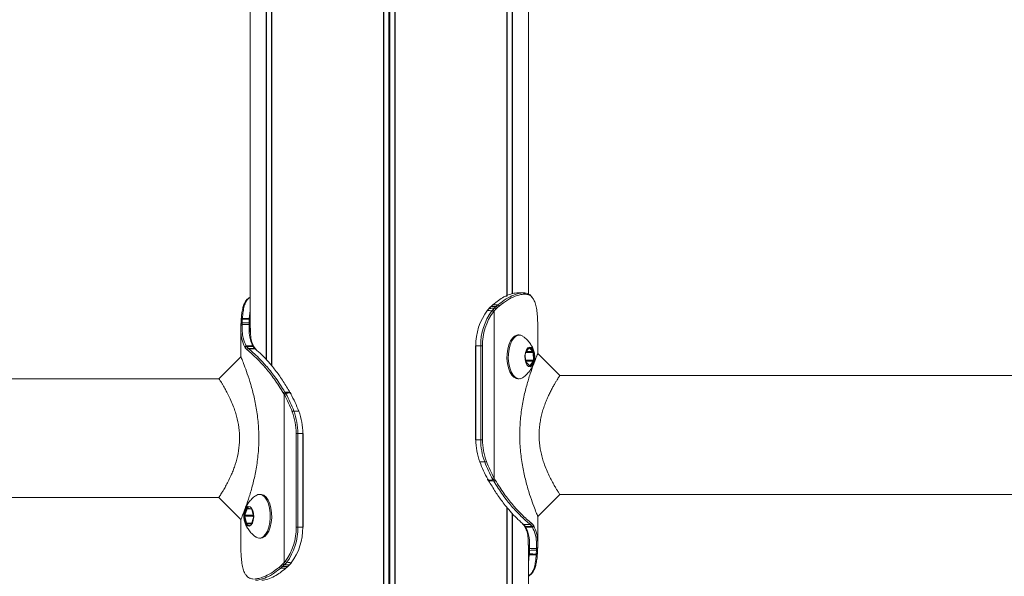
# Model space of a CAD drawing. Units: millimetres. Extents: x 4675 to 15630, y 1646 to 17671.
# Drawn here: x 7796 to 8111, y 15939 to 16117 of the extents above; entities that cross this region are included whole.
import ezdxf

# ---------------------------------------------------------------- set-up
doc = ezdxf.new("R2010")
doc.units = ezdxf.units.MM
doc.header["$LTSCALE"] = 100

msp = doc.modelspace()

# ---------------------------------------------------------------- linework, layer by layer
at = {"color": 7, "linetype": 'Continuous', "lineweight": 18}
for p, q in [((7912.64, 17381.22), (7912.64, 14923.22)), ((7912.79, 17381.22), (7912.79, 14923.22)), ((7916.28, 17381.22), (7916.28, 14923.22)), ((7916.42, 17381.22), (7916.42, 14923.22)), ((7952.09, 16291.18), (7952.09, 16028.56)), ((7952.13, 16291.13), (7952.13, 16028.78)), ((7953.87, 16289.11), (7953.87, 16029.42)), ((7953.98, 16289), (7953.98, 16029.44)), ((7959.03, 16029.32), (7959.03, 16279.05)), ((7870.03, 16269.65), (7870.03, 16017.08)), ((7875.08, 16269.22), (7875.08, 16008.43)), ((7875.19, 16269.22), (7875.19, 16008.32)), ((7876.93, 16269.29), (7876.93, 16006.3)), ((7876.97, 16269.3), (7876.97, 16006.25)), ((7957.32, 16029.71), (7957.62, 16029.7)), ((7957.98, 16029.3), (7957.68, 16029.31)), ((7945.99, 16024.24), (7945.82, 16024.06)), ((7946.1, 16024.3), (7945.94, 16024.11)), ((7946.49, 16024.71), (7946.1, 16024.3)), ((7946.93, 16025.24), (7946.36, 16024.66)), ((7947.66, 16025.84), (7947.06, 16025.28)), ((7947.37, 16023.95), (7947.66, 16024.3)), ((7947.66, 16024.3), (7948.13, 16024.78)), ((7948.12, 16023.99), (7947.84, 16023.65)), ((7948.57, 16024.45), (7948.12, 16023.99)), ((7948.12, 15970.3), (7948.12, 16023.99)), ((7948.13, 16024.78), (7948.67, 16025.3)), ((7949.11, 16024.97), (7948.57, 16024.45)), ((7948.67, 16025.3), (7949.26, 16025.82)), ((7949.68, 16025.47), (7949.11, 16024.97)), ((7867.05, 16019.23), (7867.07, 16019.79)), ((7867.14, 16021.04), (7867.14, 16021.01)), ((7867.46, 16020.1), (7867.44, 16019.55)), ((7867.54, 16021.52), (7867.52, 16021.3)), ((7869.64, 16019.54), (7869.66, 16020.13)), ((7869.72, 16021.3), (7869.73, 16021.52)), ((7961.92, 16022.05), (7961.91, 16022.27)), ((7961.91, 16022.27), (7961.91, 16022.24)), ((7961.92, 16022.01), (7961.91, 16022.24)), ((7961.92, 16022.05), (7961.92, 16022.01)), ((7962.02, 16020.23), (7961.99, 16020.79)), ((7962.01, 16019.42), (7962.02, 16020.23)), ((7867.03, 16018.42), (7867.03, 16009.26)), ((7962.03, 16010.26), (7962.03, 16019.42)), ((7956.1, 16016.22), (7955.67, 16016.22)), ((7868.44, 16012.13), (7868.31, 16012.33)), ((7868.74, 16012.7), (7868.86, 16012.51)), ((7869.07, 16011.43), (7869.02, 16011.47)), ((7869.43, 16011.86), (7869.48, 16011.82)), ((7871, 16012.5), (7870.87, 16012.71)), ((7871.3, 16012.37), (7871.15, 16012.6)), ((7871.3, 16012.35), (7871.28, 16012.37)), ((7871.59, 16011.82), (7871.53, 16011.86)), ((7942.12, 16012.72), (7942.12, 15982.72)), ((7942.23, 16012.72), (7942.12, 16012.72)), ((7943.79, 16012.72), (7942.23, 16012.72)), ((7942.23, 16012.72), (7942.23, 15982.72)), ((7943.79, 16012.72), (7944.35, 16012.72)), ((7943.79, 15982.72), (7943.79, 16012.72)), ((7944.35, 16012.72), (7944.35, 15982.72)), ((7959.14, 16011.96), (7958.14, 16010.58)), ((7960.43, 16010.96), (7959.34, 16011.99)), ((7960.64, 16008.21), (7960.55, 16010.63)), ((7969.07, 16003.22), (7962.03, 16010.26)), ((7867.03, 16009.26), (7859.99, 16002.22)), ((7958.05, 16010.22), (7958.15, 16007.8)), ((7958.27, 16007.47), (7959.36, 16006.44)), ((7959.56, 16006.47), (7960.56, 16007.85)), ((7859.99, 16002.22), (7124, 16002.22)), ((7955.67, 16002.22), (7956.1, 16002.22)), ((8999.99, 16003.22), (7969, 16003.22)), ((7880.83, 15997.34), (7880.62, 15997.69)), ((7881.12, 15997.96), (7881.34, 15997.58)), ((7882.83, 15997.7), (7882.74, 15997.85)), ((7883.01, 15997.38), (7882.83, 15997.7)), ((7880.94, 15997.13), (7880.83, 15997.34)), ((7880.94, 15943.45), (7880.94, 15997.13)), ((7881.34, 15997.58), (7881.45, 15997.38)), ((7884, 15991.84), (7885.56, 15991.84)), ((7884.71, 15954.72), (7884.71, 15984.72)), ((7884.71, 15984.72), (7885.28, 15984.72)), ((7885.28, 15984.72), (7885.28, 15954.72)), ((7885.28, 15984.72), (7886.83, 15984.72)), ((7886.83, 15954.72), (7886.83, 15984.72)), ((7886.95, 15954.72), (7886.95, 15984.72)), ((7943.79, 15982.72), (7942.23, 15982.72)), ((7943.79, 15982.72), (7944.35, 15982.72)), ((7945.06, 15975.59), (7943.51, 15975.59)), ((7946.06, 15970.05), (7946.24, 15969.73)), ((7946.24, 15969.73), (7946.32, 15969.58)), ((7947.73, 15969.85), (7947.61, 15970.05)), ((7947.94, 15969.48), (7947.73, 15969.85)), ((7948.12, 15970.3), (7948.23, 15970.1)), ((7948.23, 15970.1), (7948.44, 15969.74)), ((7124.07, 15964.22), (7860.06, 15964.22)), ((7860.1, 15964.38), (7860.04, 15964.3)), ((7873.4, 15965.22), (7872.96, 15965.22)), ((7969.07, 15965.22), (9000.06, 15965.22)), ((7869.02, 15960.62), (7868.34, 15958.6)), ((7870.41, 15960.63), (7869.2, 15960.79)), ((7871.1, 15958.22), (7870.57, 15960.4)), ((7952.09, 15961.18), (7952.09, 15698.56)), ((7952.13, 15961.13), (7952.13, 15698.78)), ((7867.03, 15957.44), (7867.03, 15948.01)), ((7868.33, 15958.21), (7868.86, 15956.03)), ((7870.92, 15958.21), (7868.33, 15958.21)), ((7870.94, 15958.6), (7868.34, 15958.6)), ((7870.41, 15955.81), (7871.09, 15957.83)), ((7870.92, 15958.21), (7871.05, 15957.7)), ((7870.98, 15958.73), (7870.94, 15958.6)), ((7953.87, 15959.11), (7953.87, 15699.42)), ((7953.98, 15959), (7953.98, 15699.44)), ((7962.03, 15949.01), (7962.03, 15958.17)), ((7869.02, 15955.8), (7870.23, 15955.64)), ((7884.71, 15954.72), (7885.28, 15954.72)), ((7885.28, 15954.72), (7886.83, 15954.72)), ((7886.95, 15954.72), (7886.83, 15954.72)), ((7957.48, 15955.62), (7957.53, 15955.57)), ((7957.76, 15955.06), (7957.91, 15954.84)), ((7957.78, 15955.07), (7957.77, 15955.08)), ((7958.07, 15954.93), (7958.19, 15954.72)), ((7959.64, 15955.57), (7959.58, 15955.62)), ((7959.99, 15956), (7960.05, 15955.96)), ((7960.33, 15954.73), (7960.2, 15954.92)), ((7960.63, 15955.3), (7960.75, 15955.1)), ((7872.96, 15951.22), (7873.4, 15951.22)), ((7867.06, 15948.01), (7867.05, 15947.2)), ((7959.03, 15699.32), (7959.03, 15949.05)), ((7959.42, 15947.89), (7959.4, 15947.3)), ((7961.6, 15947.34), (7961.62, 15947.88)), ((7962.02, 15948.2), (7961.99, 15947.64)), ((7867.05, 15947.2), (7867.07, 15946.64)), ((7867.14, 15945.42), (7867.16, 15945.19)), ((7867.14, 15945.42), (7867.14, 15945.39)), ((7867.14, 15945.39), (7867.16, 15945.16)), ((7867.16, 15945.19), (7867.16, 15945.16)), ((7959.35, 15946.14), (7959.33, 15945.92)), ((7961.53, 15945.92), (7961.54, 15946.13)), ((7961.92, 15946.42), (7961.92, 15946.39)), ((7879.38, 15941.97), (7879.95, 15942.47)), ((7880.4, 15942.13), (7879.8, 15941.61)), ((7879.95, 15942.47), (7880.49, 15942.98)), ((7880.94, 15942.65), (7880.4, 15942.13)), ((7880.49, 15942.98), (7880.94, 15943.45)), ((7880.94, 15943.45), (7881.23, 15943.78)), ((7881.4, 15943.13), (7880.94, 15942.65)), ((7881.7, 15943.48), (7881.4, 15943.13)), ((7881.41, 15941.6), (7882.01, 15942.15)), ((7882.14, 15942.2), (7882.7, 15942.77)), ((7882.58, 15942.72), (7882.96, 15943.13)), ((7882.96, 15943.13), (7883.12, 15943.32)), ((7883.08, 15943.19), (7883.24, 15943.37))]:
    msp.add_line(p, q, dxfattribs=at)
at = {"color": 8, "linetype": 'Continuous', "lineweight": 18}
for p, q in [((7914.4, 17381.22), (7914.4, 14923.22)), ((7914.66, 17381.22), (7914.66, 14923.22)), ((7952.2, 16291.05), (7952.2, 16028.81)), ((7876.87, 16269.34), (7876.87, 16006.38)), ((7869.73, 16021.52), (7870.03, 16023.97)), ((7958.17, 16010.63), (7960.55, 16010.63)), ((7958.41, 16010.96), (7960.43, 16010.96)), ((7959.16, 16011.99), (7959.34, 16011.99)), ((7958.14, 16008.21), (7960.64, 16008.21)), ((7958.15, 16007.85), (7960.56, 16007.85)), ((7959.33, 16006.47), (7959.56, 16006.47)), ((7886.95, 15984.72), (7886.83, 15984.72)), ((7942.23, 15982.72), (7942.12, 15982.72)), ((7870.44, 15960.62), (7869.02, 15960.62)), ((7952.2, 15961.05), (7952.2, 15698.81)), ((7870.49, 15956.03), (7868.86, 15956.03)), ((7870.41, 15955.8), (7869.02, 15955.8)), ((7870.26, 15955.64), (7870.23, 15955.64)), ((7959.33, 15945.92), (7959.03, 15943.46))]:
    msp.add_line(p, q, dxfattribs=at)
at = {"color": 7, "linetype": 'Continuous', "lineweight": 18, "flags": 128}
for points in [[(7955.67, 16016.22), (7955.38, 16016.19), (7954.61, 16015.89), (7953.9, 16015.25), (7953.27, 16014.32), (7952.76, 16013.12), (7952.4, 16011.73), (7952.2, 16010.21), (7952.18, 16008.65), (7952.33, 16007.11), (7952.65, 16005.68), (7953.12, 16004.42), (7953.71, 16003.41), (7954.41, 16002.68), (7955.17, 16002.29), (7955.67, 16002.22)], [(7957.28, 16015.8), (7956.6, 16016.14), (7955.82, 16016.19), (7955.05, 16015.89), (7954.33, 16015.25), (7953.7, 16014.32), (7953.2, 16013.12), (7952.83, 16011.73), (7952.64, 16010.21), (7952.61, 16008.65), (7952.76, 16007.11), (7953.08, 16005.68), (7953.55, 16004.42), (7954.15, 16003.41), (7954.84, 16002.68), (7955.6, 16002.29), (7956.39, 16002.24), (7956.39, 16002.24)], [(7869.43, 16011.86), (7869.76, 16011.86), (7870.48, 16011.86), (7871.53, 16011.86)], [(7959.62, 16006.07), (7960.14, 16006.35), (7960.6, 16006.97), (7960.91, 16007.87), (7961.06, 16008.92), (7961.01, 16010.01), (7960.78, 16011.01), (7960.4, 16011.79), (7959.9, 16012.25), (7959.36, 16012.36), (7958.83, 16012.08), (7958.38, 16011.46), (7958.06, 16010.56), (7957.92, 16009.51), (7957.96, 16008.42), (7958.19, 16007.42), (7958.58, 16006.64), (7959.07, 16006.18), (7959.62, 16006.07)], [(7959.47, 16006.23), (7959.97, 16006.49), (7960.4, 16007.08), (7960.7, 16007.93), (7960.84, 16008.94), (7960.8, 16009.97), (7960.58, 16010.92), (7960.22, 16011.66), (7959.75, 16012.11), (7959.35, 16012.22)], [(7959.41, 16006.22), (7959.54, 16006.23), (7960.04, 16006.49), (7960.47, 16007.08), (7960.77, 16007.93), (7960.91, 16008.94), (7960.86, 16009.97), (7960.65, 16010.92), (7960.28, 16011.66), (7959.81, 16012.11), (7959.41, 16012.22)], [(7956.39, 16002.24), (7957.15, 16002.54), (7957.29, 16002.63)], [(7859.99, 15964.22), (7863.51, 15960.7), (7867.03, 15957.18)], [(7871.78, 15951.63), (7871.95, 15951.51), (7872.72, 15951.23), (7873.51, 15951.3), (7874.26, 15951.72), (7874.95, 15952.46), (7875.54, 15953.49), (7876, 15954.75), (7876.31, 15956.19), (7876.45, 15957.74), (7876.42, 15959.3), (7876.21, 15960.81), (7875.84, 15962.19), (7875.33, 15963.38), (7874.69, 15964.3), (7873.97, 15964.92), (7873.2, 15965.2), (7872.42, 15965.13), (7871.78, 15964.8)], [(7873.4, 15951.22), (7873.94, 15951.3), (7874.69, 15951.72), (7875.38, 15952.46), (7875.98, 15953.49), (7876.44, 15954.75), (7876.75, 15956.19), (7876.89, 15957.74), (7876.85, 15959.3), (7876.65, 15960.81), (7876.27, 15962.19), (7875.76, 15963.38), (7875.13, 15964.3), (7874.41, 15964.92), (7873.64, 15965.2), (7873.4, 15965.22)], [(7962.03, 15958.18), (7965.55, 15961.7), (7969.07, 15965.22)], [(7868, 15958.43), (7868.06, 15957.34), (7868.3, 15956.36), (7868.7, 15955.6), (7869.2, 15955.16), (7869.74, 15955.08), (7870.27, 15955.38), (7870.71, 15956.03), (7871.02, 15956.94), (7871.15, 15958), (7871.09, 15959.09), (7870.85, 15960.07), (7870.46, 15960.83), (7869.96, 15961.27), (7869.41, 15961.35), (7868.88, 15961.05), (7868.44, 15960.4), (7868.14, 15959.49), (7868, 15958.43)], [(7869.65, 15961.22), (7869.49, 15961.2), (7868.99, 15960.91), (7868.57, 15960.3), (7868.28, 15959.43), (7868.15, 15958.42)], [(7869.68, 15961.21), (7869.56, 15961.2), (7869.06, 15960.91), (7868.63, 15960.3), (7868.34, 15959.43), (7868.22, 15958.42)], [(7869.2, 15960.79), (7869.17, 15960.79), (7869.14, 15960.79), (7869.12, 15960.77), (7869.09, 15960.75), (7869.07, 15960.73), (7869.05, 15960.7), (7869.03, 15960.66), (7869.02, 15960.62)], [(7868.15, 15958.42), (7868.21, 15957.38), (7868.44, 15956.45), (7868.81, 15955.73), (7869.29, 15955.3), (7869.65, 15955.22)], [(7868.22, 15958.42), (7868.27, 15957.38), (7868.5, 15956.45), (7868.88, 15955.73), (7869.35, 15955.3), (7869.68, 15955.22)], [(7870.23, 15955.64), (7870.26, 15955.64), (7870.29, 15955.64), (7870.31, 15955.66), (7870.34, 15955.68), (7870.36, 15955.7), (7870.38, 15955.74), (7870.4, 15955.77), (7870.41, 15955.81)], [(7961.53, 15945.92), (7960.42, 15945.92), (7959.33, 15945.92)]]:
    msp.add_lwpolyline(points, dxfattribs=at)
at = {"color": 7, "linetype": 'Continuous', "lineweight": 18}
for centre, radius, start, end in [((7957.3, 16029.32), 0.388, 358.2486, 87.0594), ((7957.6, 16029.33), 0.376, 356.3448, 87.4821), ((7960.3, 16013.14), 18.07, 142.5998, 181.333), ((7961.96, 16013.12), 18.18, 143.402, 181.258), ((7962.04, 16013.1), 17.69, 143.4019, 181.2575), ((7945.93, 16023.96), 0.155, 85.9845, 137.6371), ((7946.09, 16024.15), 0.157, 86.2051, 137.3415), ((7947.05, 16025.11), 0.173, 87.3905, 133.7568), ((7947.3, 16023.32), 0.635, 31.4712, 83.5338), ((7947.59, 16023.7), 0.604, 28.2879, 82.9461), ((7948.06, 16024.23), 0.559, 23.403, 82.6894), ((7948.6, 16024.75), 0.556, 23.2419, 83.0872), ((7949.2, 16025.31), 0.512, 17.5519, 82.6496), ((7867.41, 16019.75), 0.347, 82.4374, 173.0118), ((7867.41, 16019.19), 0.361, 84.2046, 174.4137), ((7868.73, 16012.28), 0.425, 89.5846, 172.6253), ((7868.86, 16012.09), 0.423, 90.0944, 173.8692), ((7869.43, 16011.44), 0.418, 91.0929, 176.1377), ((7869.49, 16011.4), 0.42, 91.0646, 175.5861), ((7871.59, 16011.47), 0.351, 8.1207, 47.5119), ((7958.66, 16010.27), 0.604, 148.743, 184.5844), ((7959.25, 16011.91), 0.124, 44.9452, 153.6013), ((7960.05, 16010.64), 0.498, 358.6035, 39.5322), ((7958.65, 16007.79), 0.5, 178.6828, 219.4528), ((7960.04, 16008.16), 0.605, 328.7981, 4.5566), ((7959.45, 16006.52), 0.124, 224.9169, 333.552), ((7881.18, 15997.23), 0.726, 94.9231, 140.5827), ((7882.76, 15997.72), 0.136, 35.9439, 97.9286), ((7881.4, 15996.81), 0.773, 94.6824, 137.4391), ((7881.52, 15996.6), 0.782, 94.791, 136.9271), ((7842.4, 15976.04), 43.94, 20.8058, 28.6831), ((7842.54, 15976.09), 44.36, 20.805, 28.6863), ((7844.07, 15976.08), 44.38, 20.8068, 28.6845), ((7883.03, 15997.25), 0.132, 35.9122, 98.8481), ((7884.06, 15990.84), 1.01, 93.3636, 125.962), ((7865.15, 15984.8), 19.56, 359.7562, 20.503), ((7865.18, 15984.8), 20.09, 359.754, 20.5037), ((7866.74, 15984.8), 20.09, 359.7525, 20.5033), ((7962.33, 15982.63), 20.09, 179.754, 200.5037), ((7963.88, 15982.63), 20.09, 179.7528, 200.5049), ((7963.91, 15982.63), 19.56, 179.7529, 200.5043), ((7984.99, 15991.36), 44.38, 200.8068, 208.6845), ((7945, 15976.6), 1.01, 273.353, 305.9807), ((7986.55, 15991.36), 44.39, 200.8064, 208.6828), ((7986.67, 15991.39), 43.95, 200.8076, 208.6834), ((7946.04, 15970.19), 0.132, 215.9399, 278.8584), ((7946.3, 15969.72), 0.135, 215.8996, 278.1012), ((7947.55, 15970.83), 0.782, 274.7791, 316.9285), ((7947.66, 15970.62), 0.773, 274.6746, 317.4251), ((7947.88, 15970.2), 0.725, 274.9176, 320.6097), ((7870.31, 15960.38), 0.264, 4.8434, 68.3955), ((7869.06, 15958.38), 0.75, 162.604, 193.4602), ((7871.65, 15958.38), 0.748, 162.5508, 193.5135), ((7869.12, 15956.05), 0.264, 184.8233, 248.4156), ((7867.02, 15954.33), 17.69, 323.3978, 1.2577), ((7867.1, 15954.32), 18.18, 323.399, 1.2576), ((7868.77, 15954.3), 18.07, 322.5957, 1.3348), ((7957.48, 15955.97), 0.353, 187.8969, 227.4362), ((7959.58, 15956.04), 0.42, 271.0742, 355.6107), ((7959.63, 15955.99), 0.418, 271.0938, 356.1193), ((7960.2, 15955.34), 0.423, 270.1114, 353.8523), ((7960.33, 15955.16), 0.425, 269.6196, 352.5903), ((7961.65, 15947.68), 0.348, 262.4635, 352.9857), ((7961.66, 15948.24), 0.361, 264.2441, 354.3742), ((7879.87, 15942.12), 0.512, 197.5586, 262.643), ((7880.46, 15942.69), 0.556, 203.2419, 263.0872), ((7881.01, 15943.21), 0.559, 203.3938, 262.6985), ((7881.48, 15943.73), 0.604, 208.2714, 262.9625), ((7881.77, 15944.11), 0.636, 211.4729, 263.5115), ((7882.01, 15942.32), 0.174, 267.3776, 313.6993), ((7882.97, 15943.29), 0.157, 266.2535, 317.1993), ((7883.13, 15943.47), 0.155, 265.9539, 317.6677)]:
    msp.add_arc(centre, radius, start, end, dxfattribs=at)
at = {"color": 8, "linetype": 'Continuous', "lineweight": 18}
for centre, radius, start, end in [((7946.48, 16024.54), 0.166, 87.2566, 134.158), ((7867.47, 16020.96), 0.342, 81.6581, 165.7882), ((7867.48, 16021.18), 0.338, 80.947, 165.4149), ((7869.68, 16019.69), 0.437, 36.3446, 92.6174), ((7869.73, 16020.79), 0.507, 53.0232, 91.0226), ((7869.74, 16020.99), 0.531, 56.4267, 90.7549), ((7869.66, 16019.14), 0.406, 24.0749, 92.833), ((7870.88, 16012.36), 0.35, 30.8188, 91.7147), ((7871, 16012.14), 0.359, 38.3441, 90.8551), ((7871.53, 16011.51), 0.356, 49.7462, 90.3773), ((7871.59, 16011.46), 0.353, 47.9394, 90.468), ((7882.85, 15997.57), 0.133, 35.4742, 98.4635), ((7946.22, 15969.86), 0.134, 215.5596, 278.3781), ((7957.47, 15955.97), 0.355, 228.066, 270.3414), ((7957.53, 15955.93), 0.356, 229.6994, 270.3721), ((7958.06, 15955.29), 0.357, 218.2461, 270.9959), ((7958.18, 15955.07), 0.353, 211.1333, 271.4492), ((7959.39, 15948.28), 0.394, 202.7755, 274.0816), ((7959.38, 15947.74), 0.437, 216.3189, 272.5976), ((7959.34, 15946.64), 0.502, 232.7818, 271.198), ((7959.32, 15946.44), 0.522, 236.1071, 271.0868), ((7961.58, 15946.25), 0.338, 260.9554, 345.4317), ((7961.59, 15946.47), 0.342, 261.6311, 345.7986), ((7882.58, 15942.89), 0.167, 267.4051, 314.046)]:
    msp.add_arc(centre, radius, start, end, dxfattribs=at)
at = {"color": 7, "linetype": 'Continuous', "lineweight": 18}
for points, knots in [([(7955.3, 16029.71), (7954.68, 16029.62), (7953.45, 16029.45), (7951.42, 16028.55), (7949.48, 16027.35), (7948.27, 16026.34), (7947.66, 16025.84)], [0, 0, 0, 0, 0.288839, 0.570432, 0.783401, 1, 1, 1, 1]), ([(7949.26, 16025.82), (7950.16, 16026.52), (7951.93, 16027.89), (7954.16, 16028.98), (7955.96, 16029.55), (7956.86, 16029.65), (7957.32, 16029.71)], [0, 0, 0, 0, 0.300184, 0.59181, 0.794619, 1, 1, 1, 1]), ([(7957.68, 16029.31), (7957.24, 16029.26), (7956.34, 16029.15), (7954.55, 16028.59), (7952.33, 16027.51), (7950.58, 16026.15), (7949.68, 16025.47)], [0, 0, 0, 0, 0.2031548, 0.408657, 0.6998516, 1, 1, 1, 1]), ([(7957.32, 16029.71), (7957.23, 16029.71), (7956.9, 16029.71), (7956.22, 16029.71), (7955.64, 16029.71), (7955.3, 16029.71), (7955.3, 16029.71)], [0, 0, 0, 0, 0.124068, 0.499059, 0.999074, 1, 1, 1, 1]), ([(7957.44, 16029.71), (7957.4, 16029.71), (7956.73, 16029.71), (7956.06, 16029.71), (7955.43, 16029.71)], [0, 0, 0, 0, 0.055533, 1, 1, 1, 1]), ([(7960.08, 16028.55), (7959.93, 16028.72), (7959.55, 16029.14), (7958.76, 16029.5), (7958.09, 16029.66), (7957.7, 16029.69), (7957.65, 16029.7)], [0, 0, 0, 0, 0.231946, 0.589572, 0.942693, 1, 1, 1, 1]), ([(7870.03, 16028.32), (7869.89, 16028.27), (7869.45, 16028.09), (7868.85, 16027.49), (7868.24, 16026.57), (7867.78, 16025.38), (7867.44, 16023.9), (7867.25, 16022.58), (7867.2, 16021.73), (7867.18, 16021.52)], [0, 0, 0, 0, 0.075235, 0.241678, 0.401349, 0.578513, 0.757819, 0.938887, 1, 1, 1, 1]), ([(7961.91, 16022.24), (7961.85, 16022.95), (7961.72, 16024.4), (7961.34, 16026.15), (7960.84, 16027.48), (7960.37, 16028.03), (7960.16, 16028.27)], [0, 0, 0, 0, 0.2634091, 0.531918, 0.7960126, 1, 1, 1, 1]), ([(7947.37, 16023.95), (7947.35, 16023.95), (7947.11, 16023.98), (7946.69, 16024.03), (7946.23, 16024.08), (7946, 16024.11), (7945.94, 16024.11)], [0, 0, 0, 0, 0.026317, 0.511607, 0.88379, 1, 1, 1, 1]), ([(7946.37, 16024.66), (7946.27, 16024.57), (7946.14, 16024.45), (7946.02, 16024.29), (7945.99, 16024.24)], [0, 0, 0, 0, 0.7047918, 1, 1, 1, 1]), ([(7947.06, 16025.28), (7946.96, 16025.19), (7946.77, 16025), (7946.58, 16024.81), (7946.49, 16024.71)], [0, 0, 0, 0, 0.49999, 1, 1, 1, 1]), ([(7946.49, 16024.71), (7946.56, 16024.71), (7946.84, 16024.73), (7947.38, 16024.75), (7947.86, 16024.78), (7948.13, 16024.78), (7948.13, 16024.78)], [0, 0, 0, 0, 0.134636, 0.508983, 0.996936, 1, 1, 1, 1]), ([(7948.67, 16025.3), (7948.39, 16025.3), (7947.85, 16025.29), (7947.31, 16025.29), (7947.06, 16025.28)], [0, 0, 0, 0, 0.520819, 1, 1, 1, 1]), ([(7947.66, 16025.84), (7947.94, 16025.83), (7948.47, 16025.83), (7949.01, 16025.82), (7949.26, 16025.82)], [0, 0, 0, 0, 0.524149, 1, 1, 1, 1]), ([(7867.07, 16019.79), (7867.08, 16019.97), (7867.1, 16020.37), (7867.12, 16020.78), (7867.14, 16021.01)], [0, 0, 0, 0, 0.444345, 1, 1, 1, 1]), ([(7867.16, 16021.27), (7867.15, 16021.23), (7867.15, 16021.15), (7867.14, 16021.08), (7867.14, 16021.04)], [0, 0, 0, 0, 0.527552, 1, 1, 1, 1]), ([(7867.52, 16021.3), (7867.51, 16021.07), (7867.48, 16020.66), (7867.47, 16020.27), (7867.46, 16020.1)], [0, 0, 0, 0, 0.557749, 1, 1, 1, 1]), ([(7867.46, 16020.1), (7867.86, 16020.1), (7868.59, 16020.11), (7869.33, 16020.12), (7869.66, 16020.13)], [0, 0, 0, 0, 0.547056, 1, 1, 1, 1]), ([(7869.72, 16021.3), (7869.6, 16021.3), (7869.23, 16021.3), (7868.5, 16021.3), (7867.89, 16021.3), (7867.52, 16021.3)], [0, 0, 0, 0, 0.159565, 0.500463, 1, 1, 1, 1]), ([(7867.54, 16021.52), (7867.91, 16021.52), (7868.64, 16021.52), (7869.37, 16021.52), (7869.73, 16021.52)], [0, 0, 0, 0, 0.506023, 1, 1, 1, 1]), ([(7869.66, 16020.13), (7869.67, 16020.32), (7869.68, 16020.7), (7869.71, 16021.1), (7869.72, 16021.3)], [0, 0, 0, 0, 0.4983412, 1, 1, 1, 1]), ([(7961.99, 16020.79), (7961.99, 16020.97), (7961.97, 16021.37), (7961.94, 16021.78), (7961.92, 16022.01)], [0, 0, 0, 0, 0.444292, 1, 1, 1, 1]), ([(7868.31, 16012.33), (7867.94, 16013.15), (7867.34, 16014.49), (7867.03, 16016.93), (7867.04, 16018.46), (7867.05, 16019.23)], [0, 0, 0, 0, 0.435754, 0.716716, 1, 1, 1, 1]), ([(7867.44, 16019.55), (7867.44, 16018.79), (7867.44, 16017.27), (7867.76, 16014.85), (7868.37, 16013.51), (7868.74, 16012.7)], [0, 0, 0, 0, 0.2841674, 0.5646111, 1, 1, 1, 1]), ([(7869.64, 16019.54), (7869.52, 16019.54), (7869.16, 16019.54), (7868.52, 16019.55), (7867.91, 16019.55), (7867.54, 16019.55), (7867.44, 16019.55)], [0, 0, 0, 0, 0.159844, 0.501163, 0.861674, 1, 1, 1, 1]), ([(7870.87, 16012.71), (7870.63, 16013.22), (7870.17, 16014.22), (7869.68, 16016.4), (7869.66, 16018.33), (7869.64, 16019.54)], [0, 0, 0, 0, 0.275282, 0.547428, 1, 1, 1, 1]), ([(7870.08, 16018.44), (7870.09, 16017.5), (7870.11, 16015.83), (7870.52, 16013.91), (7870.97, 16012.92), (7871.18, 16012.45)], [0, 0, 0, 0, 0.398378, 0.70774, 1, 1, 1, 1]), ([(7961, 16009.91), (7960.99, 16010.06), (7960.94, 16010.67), (7960.6, 16011.68), (7959.99, 16012.95), (7959.12, 16014.15), (7958.21, 16015.12), (7957.54, 16015.59), (7957.29, 16015.76)], [0, 0, 0, 0, 0.062256, 0.254523, 0.449321, 0.657483, 0.876922, 1, 1, 1, 1]), ([(7869.02, 16011.47), (7868.94, 16011.54), (7868.8, 16011.67), (7868.61, 16011.89), (7868.5, 16012.05), (7868.44, 16012.13)], [0, 0, 0, 0, 0.349087, 0.674459, 1, 1, 1, 1]), ([(7868.74, 16012.7), (7869.1, 16012.7), (7869.81, 16012.71), (7870.52, 16012.71), (7870.87, 16012.71)], [0, 0, 0, 0, 0.508699, 1, 1, 1, 1]), ([(7868.86, 16012.51), (7868.92, 16012.43), (7869.03, 16012.28), (7869.22, 16012.05), (7869.35, 16011.93), (7869.43, 16011.86)], [0, 0, 0, 0, 0.328587, 0.655005, 1, 1, 1, 1]), ([(7871, 16012.5), (7870.63, 16012.5), (7869.92, 16012.51), (7869.21, 16012.51), (7868.86, 16012.51)], [0, 0, 0, 0, 0.5097, 1, 1, 1, 1]), ([(7880.62, 15997.69), (7879.67, 15999.2), (7877.83, 16002.12), (7874.97, 16005.7), (7872.53, 16008.36), (7870.5, 16010.26), (7869.55, 16011.04), (7869.07, 16011.43)], [0, 0, 0, 0, 0.225748, 0.438061, 0.656454, 0.826576, 1, 1, 1, 1]), ([(7869.48, 16011.82), (7869.95, 16011.43), (7870.91, 16010.64), (7872.94, 16008.75), (7875.4, 16006.06), (7878.29, 16002.46), (7880.16, 15999.47), (7881.12, 15997.96)], [0, 0, 0, 0, 0.16997, 0.342823, 0.555354, 0.774006, 1, 1, 1, 1]), ([(7871.59, 16011.82), (7871.47, 16011.82), (7871.12, 16011.82), (7870.42, 16011.82), (7869.83, 16011.82), (7869.48, 16011.82)], [0, 0, 0, 0, 0.159373, 0.500457, 1, 1, 1, 1]), ([(7871.53, 16011.86), (7871.47, 16011.92), (7871.35, 16012.03), (7871.17, 16012.25), (7871.06, 16012.41), (7871, 16012.5)], [0, 0, 0, 0, 0.311398, 0.627331, 1, 1, 1, 1]), ([(7871.76, 16011.78), (7871.76, 16011.78), (7871.65, 16011.87), (7871.52, 16012.03), (7871.36, 16012.26), (7871.3, 16012.35)], [0, 0, 0, 0, 0.007218, 0.579942, 1, 1, 1, 1]), ([(7882.74, 15997.85), (7882.03, 15999.05), (7880.6, 16001.46), (7878.27, 16004.75), (7875.87, 16007.66), (7873.94, 16009.73), (7872.51, 16011), (7871.9, 16011.54), (7871.59, 16011.82)], [0, 0, 0, 0, 0.1786248, 0.3597111, 0.560621, 0.7668987, 0.8829537, 1, 1, 1, 1]), ([(7871.83, 16011.72), (7871.81, 16011.73), (7871.79, 16011.75), (7871.77, 16011.77), (7871.76, 16011.78)], [0, 0, 0, 0, 0.52539, 1, 1, 1, 1]), ([(7867.08, 15957.29), (7867.08, 15957.29), (7867.08, 15957.29), (7867.57, 15958.48), (7868.4, 15960.6), (7869.46, 15963.6), (7870.59, 15967.29), (7871.64, 15971.59), (7872.44, 15976.37), (7872.85, 15981.47), (7872.77, 15986.66), (7872.22, 15991.68), (7871.31, 15996.33), (7870.22, 16000.45), (7869.09, 16003.92), (7868.08, 16006.65), (7867.37, 16008.45), (7867.01, 16009.3), (7867.07, 16009.17), (7867.08, 16009.14)], [0, 0, 0, 0, 0.039008, 0.097585, 0.157437, 0.218741, 0.281284, 0.345641, 0.41092, 0.4775, 0.544287, 0.610547, 0.675949, 0.739785, 0.801891, 0.8627, 0.921745, 0.980561, 1, 1, 1, 1]), ([(7961.99, 16010.14), (7961.99, 16010.14), (7961.99, 16010.15), (7961.5, 16008.96), (7960.67, 16006.83), (7959.6, 16003.83), (7958.47, 16000.13), (7957.42, 15995.83), (7956.62, 15991.05), (7956.21, 15985.94), (7956.3, 15980.75), (7956.85, 15975.72), (7957.76, 15971.07), (7958.86, 15966.96), (7959.98, 15963.49), (7960.99, 15960.76), (7961.7, 15958.98), (7962.05, 15958.13), (7962, 15958.26), (7961.99, 15958.29)], [0, 0, 0, 0, 0.039878, 0.098763, 0.158478, 0.219828, 0.282682, 0.346785, 0.412576, 0.478803, 0.545861, 0.612282, 0.677557, 0.741569, 0.803744, 0.864472, 0.923851, 0.982122, 1, 1, 1, 1]), ([(7957.32, 16002.67), (7957.39, 16002.72), (7957.89, 16003.04), (7958.66, 16003.78), (7959.57, 16004.84), (7960.25, 16005.96), (7960.73, 16007.08), (7961, 16008.17), (7961.1, 16009.13), (7961.03, 16009.7), (7961, 16009.91)], [0, 0, 0, 0, 0.031945, 0.205835, 0.370359, 0.524628, 0.667794, 0.800433, 0.924788, 1, 1, 1, 1]), ([(7860.04, 16002.13), (7860.03, 16002.16), (7859.99, 16002.22), (7860.15, 16001.97), (7860.4, 16001.58), (7860.77, 16001), (7861.23, 16000.25), (7861.77, 15999.34), (7862.42, 15998.17), (7863.2, 15996.67), (7864.06, 15994.83), (7864.81, 15992.94), (7865.42, 15991.12), (7866.05, 15988.81), (7866.58, 15985.74), (7866.67, 15981.92), (7866.2, 15978.19), (7865.43, 15975.29), (7864.68, 15973.16), (7863.99, 15971.47), (7863.2, 15969.76), (7862.35, 15968.13), (7861.63, 15966.86), (7861.06, 15965.91), (7860.63, 15965.22), (7860.3, 15964.69), (7860.17, 15964.48), (7860.1, 15964.38)], [0, 0, 0, 0, 0.0201259, 0.0527214, 0.0845841, 0.1173379, 0.1499544, 0.1828957, 0.2158248, 0.2591617, 0.3049473, 0.348181, 0.3810282, 0.4138099, 0.4788555, 0.5425385, 0.6069411, 0.6716831, 0.7043683, 0.7369881, 0.7821316, 0.8267159, 0.870183, 0.903715, 0.9355533, 0.9682299, 1, 1, 1, 1]), ([(7969.02, 15965.3), (7969.03, 15965.27), (7969.07, 15965.21), (7968.91, 15965.46), (7968.67, 15965.84), (7968.3, 15966.42), (7967.9, 15967.08), (7967.49, 15967.77), (7967.12, 15968.42), (7966.59, 15969.37), (7965.87, 15970.74), (7965.01, 15972.58), (7964.26, 15974.47), (7963.65, 15976.28), (7963.03, 15978.59), (7962.49, 15981.66), (7962.41, 15984.86), (7962.63, 15987.36), (7962.92, 15989.2), (7963.32, 15990.98), (7963.74, 15992.39), (7964.1, 15993.48), (7964.39, 15994.26), (7964.69, 15995.03), (7965.11, 15996.03), (7965.65, 15997.21), (7966.29, 15998.49), (7966.91, 15999.64), (7967.48, 16000.65), (7967.99, 16001.51), (7968.56, 16002.43), (7969.02, 16003.14), (7969.02, 16003.14), (7969.02, 16003.13)], [0, 0, 0, 0, 0.0188625, 0.0492951, 0.0805126, 0.110781, 0.142904, 0.1634261, 0.1842481, 0.2059127, 0.2474059, 0.2913388, 0.3325935, 0.3640179, 0.3953937, 0.4574723, 0.5192794, 0.550007, 0.5808708, 0.6122143, 0.643534, 0.6586658, 0.6748695, 0.6897758, 0.7064695, 0.7382903, 0.7698919, 0.8014681, 0.8331605, 0.8645132, 0.8956739, 0.9577659, 1, 1, 1, 1]), ([(7881.12, 15997.96), (7881.13, 15997.96), (7881.4, 15997.94), (7881.86, 15997.91), (7882.38, 15997.87), (7882.66, 15997.86), (7882.74, 15997.85)], [0, 0, 0, 0, 0.029194, 0.495438, 0.838374, 1, 1, 1, 1]), ([(7882.83, 15997.7), (7882.58, 15997.68), (7882.1, 15997.65), (7881.61, 15997.61), (7881.36, 15997.59), (7881.34, 15997.58)], [0, 0, 0, 0, 0.49627, 0.959322, 1, 1, 1, 1]), ([(7882.95, 15997.65), (7882.94, 15997.68), (7882.91, 15997.72), (7882.88, 15997.77), (7882.87, 15997.79)], [0, 0, 0, 0, 0.524016, 1, 1, 1, 1]), ([(7883.13, 15997.33), (7883.09, 15997.4), (7883.03, 15997.51), (7882.97, 15997.62), (7882.95, 15997.65)], [0, 0, 0, 0, 0.700113, 1, 1, 1, 1]), ([(7945.93, 15970.11), (7945.97, 15970.03), (7946.03, 15969.92), (7946.09, 15969.82), (7946.11, 15969.78)], [0, 0, 0, 0, 0.700113, 1, 1, 1, 1]), ([(7946.11, 15969.78), (7946.12, 15969.76), (7946.15, 15969.71), (7946.18, 15969.66), (7946.19, 15969.64)], [0, 0, 0, 0, 0.524202, 1, 1, 1, 1]), ([(7946.24, 15969.73), (7946.48, 15969.75), (7946.96, 15969.79), (7947.46, 15969.83), (7947.71, 15969.85), (7947.73, 15969.85)], [0, 0, 0, 0, 0.496308, 0.959398, 1, 1, 1, 1]), ([(7947.94, 15969.48), (7947.93, 15969.48), (7947.66, 15969.49), (7947.12, 15969.53), (7946.59, 15969.56), (7946.32, 15969.58)], [0, 0, 0, 0, 0.029198, 0.495459, 1, 1, 1, 1]), ([(7946.32, 15969.58), (7947.03, 15968.39), (7948.46, 15965.98), (7950.79, 15962.69), (7953.19, 15959.78), (7955.13, 15957.7), (7956.55, 15956.43), (7957.17, 15955.89), (7957.48, 15955.62)], [0, 0, 0, 0, 0.178588, 0.35964, 0.560571, 0.766878, 0.88294, 1, 1, 1, 1]), ([(7959.58, 15955.62), (7959.11, 15956), (7958.15, 15956.79), (7956.13, 15958.68), (7953.66, 15961.37), (7950.78, 15964.98), (7948.9, 15967.96), (7947.94, 15969.48)], [0, 0, 0, 0, 0.169941, 0.342754, 0.555313, 0.77399, 1, 1, 1, 1]), ([(7948.44, 15969.74), (7949.39, 15968.23), (7951.23, 15965.31), (7954.09, 15961.73), (7956.53, 15959.08), (7958.56, 15957.17), (7959.51, 15956.4), (7959.99, 15956)], [0, 0, 0, 0, 0.2257687, 0.4381085, 0.6565272, 0.8266143, 1, 1, 1, 1]), ([(7871.75, 15964.78), (7871.73, 15964.76), (7871.28, 15964.49), (7870.54, 15963.79), (7869.6, 15962.73), (7868.89, 15961.61), (7868.4, 15960.5), (7868.13, 15959.63), (7868.08, 15959.12), (7868.07, 15958.99)], [0, 0, 0, 0, 0.012461, 0.223439, 0.423226, 0.610822, 0.785102, 0.94644, 1, 1, 1, 1]), ([(7868, 15958.42), (7868, 15958.24), (7868, 15957.65), (7868.17, 15956.61), (7868.61, 15955.36), (7869.31, 15954.1), (7870.26, 15952.92), (7871.09, 15952.09), (7871.65, 15951.74), (7871.76, 15951.67)], [0, 0, 0, 0, 0.067259, 0.216376, 0.390623, 0.566679, 0.755293, 0.952801, 1, 1, 1, 1]), ([(7957.24, 15955.71), (7957.25, 15955.7), (7957.27, 15955.68), (7957.29, 15955.66), (7957.3, 15955.66)], [0, 0, 0, 0, 0.525475, 1, 1, 1, 1]), ([(7957.3, 15955.65), (7957.3, 15955.65), (7957.41, 15955.57), (7957.54, 15955.4), (7957.7, 15955.18), (7957.76, 15955.08)], [0, 0, 0, 0, 0.007324, 0.579991, 1, 1, 1, 1]), ([(7957.48, 15955.62), (7957.59, 15955.62), (7957.94, 15955.62), (7958.64, 15955.62), (7959.23, 15955.62), (7959.58, 15955.62)], [0, 0, 0, 0, 0.159373, 0.500488, 1, 1, 1, 1]), ([(7959.64, 15955.57), (7959.53, 15955.57), (7959.17, 15955.57), (7958.47, 15955.57), (7957.88, 15955.57), (7957.53, 15955.57)], [0, 0, 0, 0, 0.159127, 0.500145, 1, 1, 1, 1]), ([(7957.53, 15955.57), (7957.59, 15955.51), (7957.71, 15955.4), (7957.89, 15955.18), (7958, 15955.02), (7958.07, 15954.93)], [0, 0, 0, 0, 0.311407, 0.627423, 1, 1, 1, 1]), ([(7958.98, 15948.99), (7958.97, 15949.93), (7958.96, 15951.6), (7958.54, 15953.52), (7958.1, 15954.51), (7957.88, 15954.99)], [0, 0, 0, 0, 0.398665, 0.708028, 1, 1, 1, 1]), ([(7958.07, 15954.93), (7958.43, 15954.93), (7959.14, 15954.93), (7959.86, 15954.92), (7960.2, 15954.92)], [0, 0, 0, 0, 0.509713, 1, 1, 1, 1]), ([(7960.33, 15954.73), (7959.96, 15954.73), (7959.25, 15954.73), (7958.54, 15954.72), (7958.19, 15954.72)], [0, 0, 0, 0, 0.508686, 1, 1, 1, 1]), ([(7958.19, 15954.72), (7958.43, 15954.21), (7958.9, 15953.21), (7959.38, 15951.03), (7959.41, 15949.1), (7959.42, 15947.89)], [0, 0, 0, 0, 0.2752808, 0.5474261, 1, 1, 1, 1]), ([(7960.2, 15954.92), (7960.15, 15955), (7960.03, 15955.16), (7959.84, 15955.38), (7959.71, 15955.51), (7959.64, 15955.57)], [0, 0, 0, 0, 0.328524, 0.654972, 1, 1, 1, 1]), ([(7960.05, 15955.96), (7960.12, 15955.89), (7960.26, 15955.77), (7960.45, 15955.54), (7960.57, 15955.38), (7960.63, 15955.3)], [0, 0, 0, 0, 0.349077, 0.67444, 1, 1, 1, 1]), ([(7961.62, 15947.88), (7961.62, 15948.64), (7961.62, 15950.17), (7961.3, 15952.58), (7960.7, 15953.92), (7960.33, 15954.73)], [0, 0, 0, 0, 0.284178, 0.564627, 1, 1, 1, 1]), ([(7960.75, 15955.1), (7961.12, 15954.28), (7961.73, 15952.94), (7962.03, 15950.5), (7962.02, 15948.97), (7962.02, 15948.2)], [0, 0, 0, 0, 0.435759, 0.716716, 1, 1, 1, 1]), ([(7959.4, 15947.3), (7959.4, 15947.12), (7959.38, 15946.73), (7959.36, 15946.34), (7959.35, 15946.14)], [0, 0, 0, 0, 0.498214, 1, 1, 1, 1]), ([(7961.6, 15947.34), (7961.2, 15947.33), (7960.47, 15947.32), (7959.74, 15947.31), (7959.4, 15947.3)], [0, 0, 0, 0, 0.547056, 1, 1, 1, 1]), ([(7959.42, 15947.89), (7959.54, 15947.89), (7959.91, 15947.89), (7960.54, 15947.89), (7961.15, 15947.88), (7961.52, 15947.88), (7961.62, 15947.88)], [0, 0, 0, 0, 0.1598463, 0.5011646, 0.8617257, 1, 1, 1, 1]), ([(7961.54, 15946.13), (7961.56, 15946.36), (7961.58, 15946.77), (7961.6, 15947.16), (7961.6, 15947.34)], [0, 0, 0, 0, 0.557795, 1, 1, 1, 1]), ([(7961.99, 15947.64), (7961.99, 15947.46), (7961.97, 15947.07), (7961.94, 15946.65), (7961.92, 15946.42)], [0, 0, 0, 0, 0.444227, 1, 1, 1, 1]), ([(7867.07, 15946.64), (7867.08, 15946.46), (7867.1, 15946.07), (7867.12, 15945.65), (7867.14, 15945.42)], [0, 0, 0, 0, 0.4442699, 1, 1, 1, 1]), ([(7867.16, 15945.19), (7867.22, 15944.48), (7867.34, 15943.03), (7867.73, 15941.28), (7868.22, 15939.95), (7868.7, 15939.4), (7868.9, 15939.16)], [0, 0, 0, 0, 0.263364, 0.531824, 0.795889, 1, 1, 1, 1]), ([(7959.03, 15939.11), (7959.17, 15939.16), (7959.61, 15939.34), (7960.22, 15939.95), (7960.82, 15940.87), (7961.29, 15942.05), (7961.62, 15943.54), (7961.81, 15944.85), (7961.87, 15945.7), (7961.88, 15945.92)], [0, 0, 0, 0, 0.075396, 0.241802, 0.401443, 0.578572, 0.757854, 0.938871, 1, 1, 1, 1]), ([(7959.35, 15946.14), (7959.46, 15946.14), (7959.83, 15946.14), (7960.56, 15946.14), (7961.18, 15946.13), (7961.54, 15946.13)], [0, 0, 0, 0, 0.15956, 0.500514, 1, 1, 1, 1]), ([(7961.91, 15946.17), (7961.91, 15946.21), (7961.92, 15946.28), (7961.92, 15946.35), (7961.92, 15946.39)], [0, 0, 0, 0, 0.527571, 1, 1, 1, 1]), ([(7871.38, 15938.12), (7871.83, 15938.18), (7872.73, 15938.28), (7874.51, 15938.84), (7876.73, 15939.92), (7878.49, 15941.28), (7879.38, 15941.97)], [0, 0, 0, 0, 0.2030779, 0.4085018, 0.6997671, 1, 1, 1, 1]), ([(7879.8, 15941.61), (7878.9, 15940.92), (7877.13, 15939.55), (7874.9, 15938.45), (7873.11, 15937.88), (7872.2, 15937.78), (7871.75, 15937.73)], [0, 0, 0, 0, 0.300275, 0.591953, 0.794681, 1, 1, 1, 1]), ([(7873.76, 15937.73), (7874.39, 15937.81), (7875.61, 15937.98), (7877.64, 15938.88), (7879.59, 15940.09), (7880.8, 15941.09), (7881.41, 15941.6)], [0, 0, 0, 0, 0.28892, 0.570589, 0.783481, 1, 1, 1, 1]), ([(7881.41, 15941.6), (7881.13, 15941.6), (7880.59, 15941.61), (7880.06, 15941.61), (7879.8, 15941.61)], [0, 0, 0, 0, 0.52413, 1, 1, 1, 1]), ([(7880.4, 15942.13), (7880.68, 15942.14), (7881.21, 15942.14), (7881.75, 15942.15), (7882.01, 15942.15)], [0, 0, 0, 0, 0.520856, 1, 1, 1, 1]), ([(7882.58, 15942.72), (7882.57, 15942.72), (7882.29, 15942.71), (7881.74, 15942.69), (7881.2, 15942.66), (7880.94, 15942.65)], [0, 0, 0, 0, 0.021427, 0.508945, 1, 1, 1, 1]), ([(7881.7, 15943.48), (7881.94, 15943.45), (7882.41, 15943.4), (7882.89, 15943.35), (7883.12, 15943.32), (7883.12, 15943.32)], [0, 0, 0, 0, 0.511607, 0.996356, 1, 1, 1, 1]), ([(7882.01, 15942.15), (7882.1, 15942.25), (7882.29, 15942.44), (7882.48, 15942.63), (7882.58, 15942.72)], [0, 0, 0, 0, 0.499953, 1, 1, 1, 1]), ([(7882.7, 15942.77), (7882.79, 15942.86), (7882.93, 15942.99), (7883.04, 15943.14), (7883.08, 15943.19)], [0, 0, 0, 0, 0.704836, 1, 1, 1, 1])]:
    msp.add_open_spline(points, degree=3, knots=knots, dxfattribs=at)
at = {"color": 8, "linetype": 'Continuous', "lineweight": 18}
for points, knots in [([(7960.16, 16028.27), (7960.1, 16028.36), (7959.81, 16028.76), (7959.09, 16029.13), (7958.35, 16029.24), (7957.98, 16029.3)], [0, 0, 0, 0, 0.117651, 0.5547, 1, 1, 1, 1]), ([(7870.03, 16028.27), (7869.83, 16028.16), (7869.29, 16027.87), (7868.65, 16026.93), (7868.08, 16025.53), (7867.72, 16023.72), (7867.6, 16022.26), (7867.54, 16021.52)], [0, 0, 0, 0, 0.1294264, 0.3449213, 0.56519, 0.7803855, 1, 1, 1, 1]), ([(7959.03, 15939.16), (7959.23, 15939.27), (7959.77, 15939.56), (7960.42, 15940.5), (7960.98, 15941.91), (7961.35, 15943.71), (7961.47, 15945.18), (7961.53, 15945.92)], [0, 0, 0, 0, 0.1296388, 0.3450939, 0.5652958, 0.7804433, 1, 1, 1, 1]), ([(7868.9, 15939.16), (7868.96, 15939.08), (7869.26, 15938.67), (7869.97, 15938.3), (7870.71, 15938.19), (7871.09, 15938.13)], [0, 0, 0, 0, 0.1173878, 0.5545901, 1, 1, 1, 1])]:
    msp.add_open_spline(points, degree=3, knots=knots, dxfattribs=at)

doc.saveas('drawing.dxf')
